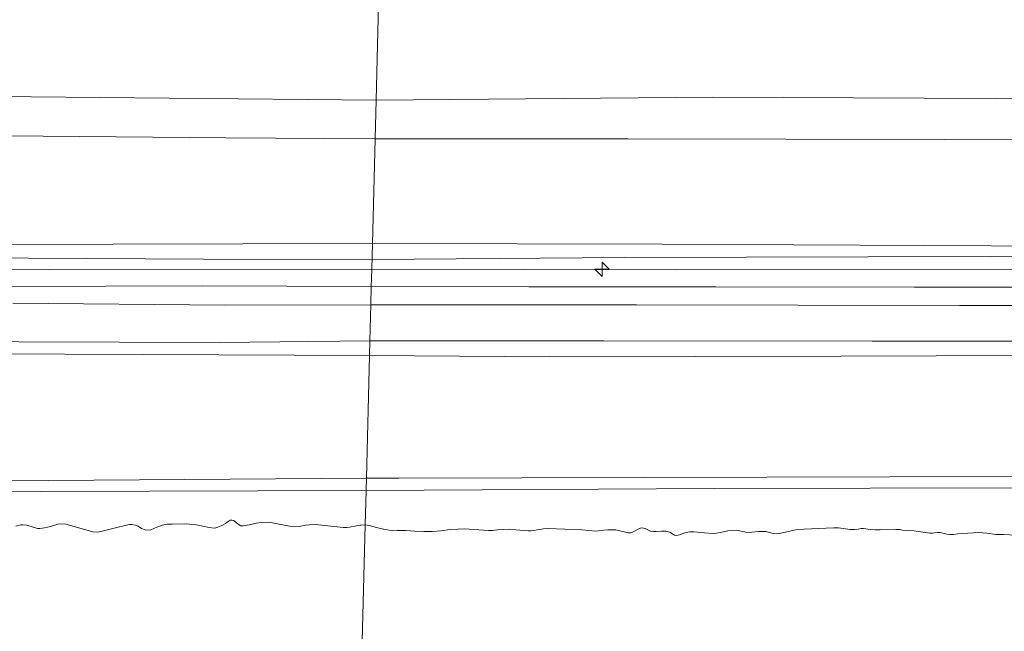
# Model space of a CAD drawing. Units: metres. Extents: x 179991 to 190009, y 512498 to 518750.
# Drawn here: x 181925 to 182011, y 513974 to 514028 of the extents above; entities that cross this region are included whole.
import ezdxf

# ---------------------------------------------------------------- set-up
doc = ezdxf.new("R2010")
doc.units = ezdxf.units.M
doc.layers.get('0').update_dxf_attribs({"lineweight": 25})
for name, color, linetype, lineweight in [('B-ME-AL-OVERIG-S-B1', 7, 'Continuous', 18), ('B-ME-GW-KRUINLIJN-L-B1', 93, 'Continuous', 18), ('B-ME-GW-TEENLIJN-L-B1', 93, 'Continuous', 18), ('B-ME-IE-GRASLAND-GV-B6', 93, 'Continuous', 18), ('B-ME-IE-GRONDWERKLIJN-GROND_INGERICHT-GV-B6', 253, 'Continuous', 18), ('B-ME-IE-HULPGEOMETRIE-L-B1', 53, 'Continuous', 18), ('B-ME-OB-BEKLEDING-GV-B6', 253, 'Continuous', 18), ('B-ME-OB-WATERLIJN-L-B1', 133, 'OB-WATERLIJN', 18), ('B-ME-OG-WATER-GV-B6', 153, 'Continuous', 18), ('B-ME-VH-VERH_SOORT-BITUMEN-GV-B6', 8, 'IE-TERREINAFSCHEIDING-NATUURLIJK-HOUTWAL', 18)]:
    doc.layers.add(name, color=color, linetype=linetype, lineweight=lineweight)
doc.linetypes.add('IE-TERREINAFSCHEIDING-NATUURLIJK-HOUTWAL', pattern='A,7,-1.5,[67,NLCS.SHX,S=0.75,R=45,X=0,Y=0],-1.5,7,-1.5,[70,NLCS.SHX,S=0.75,R=0,X=0,Y=0],-1.5', length=20)
doc.linetypes.add('OB-WATERLIJN', pattern='A,10,[32,NLCS.SHX,S=2,R=0,X=0,Y=0],-12', length=22)

# ---------------------------------------------------------------- blocks, each defined once
blk = doc.blocks.new('hecto')
for p, q in [((0, 0.625), (-0.625, 0)), ((0, -0.625), (0, 0.625)), ((-0.625, 0), (0.625, 0)), ((0.625, 0), (0, -0.625))]:
    blk.add_line(p, q)

msp = doc.modelspace()

# ---------------------------------------------------------------- linework, layer by layer
at = {"layer": 'B-ME-GW-KRUINLIJN-L-B1'}
for points in [[(181956.537, 514020.5495, 0.1709), (181985.9446, 514020.8038, 0.0917), (182016.677, 514020.6539, -0.0057), (182052.1676, 514020.6985, 0.0009), (182077.4275, 514020.587, 0.0587), (182102.4054, 514020.807, 0.3005), (182128.6231, 514020.9334, 0.0983), (182154.5712, 514020.8861, 0.0933), (182187.4332, 514021.165, 0.4472), (182213.8531, 514021.2356, 0.5381), (182238.1966, 514021.504, 0.459), (182267.5916, 514021.4655, 0.4903), (182300.2983, 514021.8319, 0.5456), (182331.9643, 514022.979, 0.4529)], [(181578.8209, 514020.3266, 0.1658), (181594.9523, 514019.8981, 0.2565), (181616.6384, 514019.7756, 0.2944), (181638.7417, 514019.6603, 0.3505), (181662.2942, 514019.9096, 0.2746), (181684.4965, 514019.8873, 0.2598), (181712.1789, 514019.6159, 0.2499), (181735.2172, 514019.7303, 0.2796), (181758.3605, 514020.1293, 0.2763), (181772.0048, 514020.1156, 0.2911), (181795.687, 514020.4027, 0.2383), (181824.6202, 514020.7724, 0.1773), (181852.1929, 514020.9177, 0.1591), (181879.8717, 514021.0427, 0.1575), (181905.095, 514020.9784, 0.2449), (181926.4305, 514020.8365, 0.1344), (181956.537, 514020.5495, 0.1709)], [(181956.2144, 514008.0145, 3.5625), (181981.5159, 514007.9574, 3.5031), (182016.0124, 514007.787, 3.5048), (182048.5394, 514007.6626, 3.5361), (182079.1565, 514008.0019, 3.5312), (182118.0511, 514007.9494, 3.5526), (182156.9819, 514007.9653, 3.6038), (182192.4749, 514007.9585, 3.5774), (182228.3176, 514008.1164, 3.5609), (182243.4058, 514008.1741, 3.5823), (182282.3579, 514008.3693, 3.6483), (182307.2695, 514008.3853, 3.9041), (182307.9176, 514008.4387, 3.9041), (182331.9071, 514010.6726, 3.8657)], [(182331.9, 514009.202, 4.042), (182316.83, 514007.787, 4.096), (182308.07, 514006.692, 4.025), (182282.944, 514006.446, 4.019), (182252.685, 514006.606, 3.999), (182218.758, 514007.021, 4.044), (182187.718, 514006.869, 3.723), (182158.53, 514006.85, 3.761), (182130.511, 514006.52, 3.756), (182095.315, 514006.98, 3.777), (182064.811, 514006.92, 3.825), (182036.242, 514006.753, 3.825), (182010.147, 514006.879, 3.863), (181978.18, 514006.8, 3.818), (181956.1783, 514006.605, 3.843)], [(181956.1567, 514005.7594, 3.8094), (181982.6437, 514005.7168, 3.6955), (182016.3133, 514005.7347, 3.6972), (182049.6926, 514005.85, 3.6741), (182077.3622, 514005.7236, 3.712), (182107.1772, 514005.6199, 3.6807), (182138.0858, 514005.5519, 3.6856), (182172.7245, 514005.6704, 3.6826), (182205.4311, 514005.7086, 3.6543), (182228.2745, 514005.8118, 3.7912), (182258.9956, 514005.6119, 3.8077), (182291.3542, 514005.6243, 3.8044), (182308.637, 514005.6103, 3.8572), (182309.4764, 514005.6512, 3.8671), (182311.2194, 514005.7704, 3.8688), (182331.8964, 514008.3334, 3.8942)], [(181578.7728, 514006.9606, 3.7374), (181595.1315, 514006.7454, 3.7132), (181616.1271, 514006.5982, 3.6621), (181644.8268, 514006.4894, 3.6357), (181671.5449, 514006.6666, 3.6126), (181686.3066, 514006.8575, 3.6555), (181704.4339, 514006.54, 3.6588), (181730.4423, 514006.6142, 3.6769), (181759.079, 514006.5398, 3.7033), (181775.8686, 514006.6248, 3.7149), (181798.1449, 514006.8555, 3.7116), (181819.6792, 514007.0831, 3.7033), (181844.6486, 514007.8693, 3.705), (181852.6016, 514007.9527, 3.7099), (181873.7749, 514007.9306, 3.7248), (181896.6178, 514008.0169, 3.601), (181922.2294, 514007.9275, 3.5367), (181956.2144, 514008.0145, 3.5625)], [(181956.1783, 514006.605, 3.843), (181941.459, 514006.648, 3.826), (181910.874, 514006.832, 3.915), (181888.719, 514006.693, 3.895), (181865.813, 514006.682, 3.939), (181849.1431, 514006.4558, 3.8206), (181819.795, 514005.885, 3.932), (181792.65, 514005.583, 3.943), (181767.108, 514005.18, 4.001), (181743.349, 514005.245, 4.029), (181716.539, 514005.358, 4), (181685.489, 514005.334, 3.921), (181658.55, 514005.368, 3.901), (181633.369, 514005.302, 3.972), (181606.12, 514005.336, 3.897), (181578.767, 514005.447, 3.805)], [(181578.763, 514004.3438, 3.7896), (181611.4038, 514004.2942, 3.672), (181643.766, 514004.2277, 3.6159), (181676.535, 514004.2344, 3.6918), (181703.9723, 514004.3357, 3.6753), (181733.2917, 514004.069, 3.6885), (181765.6096, 514004.088, 3.6885), (181786.7764, 514004.6164, 3.7066), (181816.3715, 514004.917, 3.7066), (181855.6704, 514005.5022, 3.7281), (181885.9504, 514005.6933, 3.7033), (181912.163, 514005.7858, 3.7297), (181928.0566, 514005.7363, 3.8337), (181956.1567, 514005.7594, 3.8094)], [(181636.5003, 513995.5912, 2.1771), (181650.4153, 513995.5687, 2.1936), (181665.1966, 513995.5214, 2.1457), (181682.2489, 513995.7014, 2.1573), (181696.1153, 513995.948, 2.1886), (181709.0992, 513996.0334, 2.253), (181725.5585, 513996.2162, 2.3767), (181739.5732, 513996.3465, 2.4906), (181753.1006, 513996.7143, 2.5335), (181768.201, 513996.8818, 2.517), (181776.2543, 513996.9235, 2.6077), (181787.3694, 513996.9523, 2.6061), (181801.4204, 513997.0627, 2.5978), (181817.2225, 513997.3306, 2.6077), (181832.4833, 513997.6013, 2.6121), (181846.4659, 513997.9592, 2.7647), (181857.647, 513998.0791, 2.6374), (181872.6778, 513998.2604, 2.7558), (181889.7672, 513998.376, 2.7117), (181906.4569, 513998.5076, 2.7166), (181922.44, 513998.3703, 2.7216), (181936.2254, 513998.318, 2.6473), (181955.963, 513998.2304, 2.7062)], [(181955.963, 513998.2304, 2.7062), (181971.6724, 513998.1066, 2.7145), (181997.1099, 513998.1611, 2.6881), (182022.079, 513998.2568, 2.6683), (182046.5917, 513998.1214, 2.5957), (182068.4658, 513998.1347, 2.6419), (182085.5466, 513998.3063, 2.6287), (182110.7989, 513998.3594, 2.6155), (182136.5748, 513998.2189, 2.5495), (182167.6334, 513998.1191, 2.6567), (182180.6618, 513998.3218, 2.6369), (182203.0322, 513998.3021, 2.5891), (182222.9838, 513998.3225, 2.6122), (182236.5166, 513998.3336, 2.6699), (182255.6802, 513998.4318, 2.8052), (182279.8191, 513998.4752, 2.8448), (182300.4845, 513998.3651, 2.8432), (182331.851, 513998.6133, 2.8593)]]:
    msp.add_polyline3d(points, dxfattribs=at)
at = {"layer": 'B-ME-GW-TEENLIJN-L-B1'}
for points in [[(181956.4499, 514017.1682, 0.69), (181978.5013, 514017.1541, 0.6388), (182006.1395, 514017.1067, 0.6438), (182031.335, 514017.0583, 0.6471), (182062.9074, 514017.0242, 0.6471), (182082.4852, 514017.0748, 0.624), (182108.9329, 514017.1204, 0.657), (182144.8217, 514017.1612, 0.6504), (182176.0439, 514017.3134, 0.6322), (182213.5299, 514017.7839, 0.7447), (182234.1583, 514017.8854, 0.7853), (182262.8738, 514017.8714, 0.8751), (182290.5929, 514018.0614, 0.8451), (182302.0776, 514018.2949, 0.8236), (182331.9465, 514019.2952, 0.8806)], [(181578.8058, 514016.0172, 0.7604), (181601.1703, 514015.7695, 0.8769), (181630.468, 514015.9051, 0.867), (181657.4839, 514015.9771, 0.8835), (181683.6805, 514015.9406, 0.6723), (181706.3389, 514016.0411, 0.6871), (181729.153, 514016.1388, 0.6921), (181752.4336, 514016.2404, 0.6624), (181772.8652, 514016.2438, 0.5436), (181799.6365, 514016.7849, 0.6706), (181827.8456, 514017.2018, 0.6739), (181852.8269, 514017.499, 0.7432), (181881.0587, 514017.5082, 0.7201), (181911.5014, 514017.5445, 0.7399), (181943.4126, 514017.2378, 0.6739), (181956.4499, 514017.1682, 0.69)], [(181956.0769, 514002.646, 2.9386), (181979.2693, 514002.6587, 2.9254), (182007.4657, 514002.6026, 2.9436), (182033.9367, 514002.6, 2.9551), (182059.2452, 514002.6852, 2.9254), (182078.5988, 514002.6327, 2.9436), (182104.1737, 514002.6122, 2.9353), (182129.2567, 514002.6652, 2.9386), (182147.6541, 514002.5933, 2.937), (182165.3516, 514002.5741, 2.9403), (182184.6182, 514002.6379, 2.9386), (182208.6904, 514002.5976, 2.9106), (182233.4549, 514002.5577, 2.9073), (182255.7048, 514002.6213, 2.9188), (182275.4022, 514002.5266, 2.9271), (182298.4106, 514002.5774, 2.9386), (182312.2774, 514002.6097, 3.0112), (182312.972, 514002.6627, 3.0096), (182322.6358, 514004.0695, 3.0574), (182331.8822, 514005.396, 3.0948)], [(181924.8315, 514002.8019, 2.9146), (181943.3561, 514002.6172, 2.9245), (181956.0769, 514002.646, 2.9386)], [(181955.6872, 513987.4943, 0.0078), (181958.5252, 513987.5152, 0.002), (182022.7878, 513987.6718, 0.021), (182076.5211, 513987.4098, 0.2562), (182101.7821, 513987.3506, 0.1265), (182142.4449, 513987.3822, -0.0297), (182181.4602, 513987.5294, -0.173), (182227.4969, 513987.7717, -0.0999), (182240.1779, 513987.9345, -0.0016), (182253.8253, 513988.1097, -0.0119), (182314.2143, 513988.4721, 0.177), (182331.8042, 513988.5188, 0.0272)], [(181578.7011, 513987.1046, -0.055), (181620.3829, 513986.9164, -0.055), (181651.7076, 513986.9784, -0.055), (181691.0286, 513986.9417, -0.055), (181740.7573, 513986.6803, 0.04), (181785.0538, 513986.3408, 0.021), (181821.2522, 513986.836, -0.017), (181875.5247, 513987.0332, 0.116), (181912.0279, 513987.1732, 0.097), (181955.6872, 513987.4943, 0.0078)]]:
    msp.add_polyline3d(points, dxfattribs=at)
at = {"layer": 'B-ME-IE-GRASLAND-GV-B6'}
for points in [[(182076.5211, 513987.4098, 0.2562), (182046.6463, 513987.0038, 0.0708), (182013.2658, 513986.6647, 0.2329), (181986.0721, 513986.5958, 0.0484), (181955.6594, 513986.4136, -0.0613), (181955.6872, 513987.4943, 0.0078), (181958.5252, 513987.5152, 0.002), (182022.7878, 513987.6718, 0.021), (182076.5211, 513987.4098, 0.2562)], [(181578.7011, 513987.1046, -0.055), (181620.3829, 513986.9164, -0.055), (181651.7076, 513986.9784, -0.055), (181691.0286, 513986.9417, -0.055), (181740.7573, 513986.6803, 0.04), (181785.0538, 513986.3408, 0.021), (181821.2522, 513986.836, -0.017), (181875.5247, 513987.0332, 0.116), (181912.0279, 513987.1732, 0.097), (181955.6872, 513987.4943, 0.0078), (181955.6594, 513986.4136, -0.0613), (181927.2991, 513986.349, -0.0203), (181897.5007, 513986.0696, 0.0044), (181861.6055, 513985.989, -0.019), (181820.1638, 513985.82, 0.029), (181781.518, 513985.1531, 0.005), (181745.1126, 513985.2968, -0.043), (181722.4215, 513985.3228, 0.029), (181672.956, 513985.9087, 0.197), (181627.3575, 513985.6858, 0.125), (181601.0118, 513985.4302, 0.149), (181578.6936, 513984.951, -0.18), (181578.7011, 513987.1046, -0.055)]]:
    msp.add_polyline3d(points, dxfattribs=at)
at = {"layer": 'B-ME-IE-GRONDWERKLIJN-GROND_INGERICHT-GV-B6'}
for points in [[(181956.7848, 514030.1924, -2.6205), (181956.537, 514020.5495, 0.1709), (181926.4305, 514020.8365, 0.1344), (181905.095, 514020.9784, 0.2449), (181879.8717, 514021.0427, 0.1575), (181852.1929, 514020.9177, 0.1591), (181824.6202, 514020.7724, 0.1773), (181795.687, 514020.4027, 0.2383), (181772.0048, 514020.1156, 0.2911), (181758.3605, 514020.1293, 0.2763), (181735.2172, 514019.7303, 0.2796), (181712.1789, 514019.6159, 0.2499), (181684.4965, 514019.8873, 0.2598), (181662.2942, 514019.9096, 0.2746), (181638.7417, 514019.6603, 0.3505)], [(182238.1966, 514021.504, 0.459), (182213.8531, 514021.2356, 0.5381), (182187.4332, 514021.165, 0.4472), (182154.5712, 514020.8861, 0.0933), (182128.6231, 514020.9334, 0.0983), (182102.4054, 514020.807, 0.3005), (182077.4275, 514020.587, 0.0587), (182052.1676, 514020.6985, 0.0009), (182016.677, 514020.6539, -0.0057), (181985.9446, 514020.8038, 0.0917), (181956.537, 514020.5495, 0.1709), (181956.7848, 514030.1924, -2.6205)], [(181638.7417, 514019.6603, 0.3505), (181662.2942, 514019.9096, 0.2746), (181684.4965, 514019.8873, 0.2598), (181712.1789, 514019.6159, 0.2499), (181735.2172, 514019.7303, 0.2796), (181758.3605, 514020.1293, 0.2763), (181772.0048, 514020.1156, 0.2911), (181795.687, 514020.4027, 0.2383), (181824.6202, 514020.7724, 0.1773), (181852.1929, 514020.9177, 0.1591), (181879.8717, 514021.0427, 0.1575), (181905.095, 514020.9784, 0.2449), (181926.4305, 514020.8365, 0.1344), (181956.537, 514020.5495, 0.1709), (181956.4499, 514017.1682, 0.69)], [(182234.1583, 514017.8854, 0.7853), (182213.5299, 514017.7839, 0.7447), (182176.0439, 514017.3134, 0.6322), (182144.8217, 514017.1612, 0.6504), (182108.9329, 514017.1204, 0.657), (182082.4852, 514017.0748, 0.624), (182062.9074, 514017.0242, 0.6471), (182031.335, 514017.0583, 0.6471), (182006.1395, 514017.1067, 0.6438), (181978.5013, 514017.1541, 0.6388), (181956.4499, 514017.1682, 0.69), (181956.537, 514020.5495, 0.1709), (181985.9446, 514020.8038, 0.0917), (182016.677, 514020.6539, -0.0057), (182052.1676, 514020.6985, 0.0009), (182077.4275, 514020.587, 0.0587), (182102.4054, 514020.807, 0.3005), (182128.6231, 514020.9334, 0.0983), (182154.5712, 514020.8861, 0.0933), (182187.4332, 514021.165, 0.4472), (182213.8531, 514021.2356, 0.5381), (182238.1966, 514021.504, 0.459)], [(181956.2144, 514008.0145, 3.5625), (181956.4499, 514017.1682, 0.69), (181978.5013, 514017.1541, 0.6388), (182006.1395, 514017.1067, 0.6438), (182031.335, 514017.0583, 0.6471), (182062.9074, 514017.0242, 0.6471), (182082.4852, 514017.0748, 0.624), (182108.9329, 514017.1204, 0.657), (182144.8217, 514017.1612, 0.6504), (182176.0439, 514017.3134, 0.6322), (182213.5299, 514017.7839, 0.7447), (182234.1583, 514017.8854, 0.7853)], [(181956.4499, 514017.1682, 0.69), (181943.4126, 514017.2378, 0.6739), (181911.5014, 514017.5445, 0.7399), (181881.0587, 514017.5082, 0.7201), (181852.8269, 514017.499, 0.7432), (181827.8456, 514017.2018, 0.6739), (181799.6365, 514016.7849, 0.6706), (181772.8652, 514016.2438, 0.5436), (181752.4336, 514016.2404, 0.6624), (181729.153, 514016.1388, 0.6921), (181706.3389, 514016.0411, 0.6871), (181683.6805, 514015.9406, 0.6723), (181657.4839, 514015.9771, 0.8835), (181630.468, 514015.9051, 0.867)], [(181630.468, 514015.9051, 0.867), (181657.4839, 514015.9771, 0.8835), (181683.6805, 514015.9406, 0.6723), (181706.3389, 514016.0411, 0.6871), (181729.153, 514016.1388, 0.6921), (181752.4336, 514016.2404, 0.6624), (181772.8652, 514016.2438, 0.5436), (181799.6365, 514016.7849, 0.6706), (181827.8456, 514017.2018, 0.6739), (181852.8269, 514017.499, 0.7432), (181881.0587, 514017.5082, 0.7201), (181911.5014, 514017.5445, 0.7399), (181943.4126, 514017.2378, 0.6739), (181956.4499, 514017.1682, 0.69), (181956.2144, 514008.0145, 3.5625)], [(181616.1271, 514006.5982, 3.6621), (181644.8268, 514006.4894, 3.6357), (181671.5449, 514006.6666, 3.6126), (181686.3066, 514006.8575, 3.6555), (181704.4339, 514006.54, 3.6588), (181730.4423, 514006.6142, 3.6769), (181759.079, 514006.5398, 3.7033), (181775.8686, 514006.6248, 3.7149), (181798.1449, 514006.8555, 3.7116), (181819.6792, 514007.0831, 3.7033), (181844.6486, 514007.8693, 3.705), (181852.6016, 514007.9527, 3.7099), (181873.7749, 514007.9306, 3.7248), (181896.6178, 514008.0169, 3.601), (181922.2294, 514007.9275, 3.5367), (181956.2144, 514008.0145, 3.5625)], [(181956.2144, 514008.0145, 3.5625), (181922.2294, 514007.9275, 3.5367), (181896.6178, 514008.0169, 3.601), (181873.7749, 514007.9306, 3.7248), (181852.6016, 514007.9527, 3.7099), (181844.6486, 514007.8693, 3.705), (181819.6792, 514007.0831, 3.7033), (181798.1449, 514006.8555, 3.7116), (181775.8686, 514006.6248, 3.7149), (181759.079, 514006.5398, 3.7033), (181730.4423, 514006.6142, 3.6769), (181704.4339, 514006.54, 3.6588), (181686.3066, 514006.8575, 3.6555), (181671.5449, 514006.6666, 3.6126), (181644.8268, 514006.4894, 3.6357), (181616.1271, 514006.5982, 3.6621)], [(181956.2144, 514008.0145, 3.5625), (181956.1567, 514005.7594, 3.8094), (181928.0566, 514005.7363, 3.8337), (181912.163, 514005.7858, 3.7297), (181885.9504, 514005.6933, 3.7033), (181855.6704, 514005.5022, 3.7281), (181816.3715, 514004.917, 3.7066), (181786.7764, 514004.6164, 3.7066), (181765.6096, 514004.088, 3.6885), (181733.2917, 514004.069, 3.6885), (181703.9723, 514004.3357, 3.6753), (181676.535, 514004.2344, 3.6918), (181643.766, 514004.2277, 3.6159)], [(182228.2745, 514005.8118, 3.7912), (182205.4311, 514005.7086, 3.6543), (182172.7245, 514005.6704, 3.6826), (182138.0858, 514005.5519, 3.6856), (182107.1772, 514005.6199, 3.6807), (182077.3622, 514005.7236, 3.712), (182049.6926, 514005.85, 3.6741), (182016.3133, 514005.7347, 3.6972), (181982.6437, 514005.7168, 3.6955), (181956.1567, 514005.7594, 3.8094), (181956.2144, 514008.0145, 3.5625)], [(182228.3176, 514008.1164, 3.5609), (182192.4749, 514007.9585, 3.5774), (182156.9819, 514007.9653, 3.6038), (182118.0511, 514007.9494, 3.5526), (182079.1565, 514008.0019, 3.5312), (182048.5394, 514007.6626, 3.5361), (182016.0124, 514007.787, 3.5048), (181981.5159, 514007.9574, 3.5031), (181956.2144, 514008.0145, 3.5625)], [(181956.2144, 514008.0145, 3.5625), (181981.5159, 514007.9574, 3.5031), (182016.0124, 514007.787, 3.5048), (182048.5394, 514007.6626, 3.5361), (182079.1565, 514008.0019, 3.5312), (182118.0511, 514007.9494, 3.5526), (182156.9819, 514007.9653, 3.6038), (182192.4749, 514007.9585, 3.5774), (182228.3176, 514008.1164, 3.5609)], [(181912.163, 514005.7858, 3.7297), (181928.0566, 514005.7363, 3.8337), (181956.1567, 514005.7594, 3.8094), (181956.1178, 514004.267, 3.3607), (181941.3913, 514004.3229, 3.3238), (181924.5265, 514004.2466, 3.309)], [(182104.027, 514004.1214, 3.3519), (182078.3399, 514004.1714, 3.3024), (182067.9341, 514004.1857, 3.3139), (182042.6023, 514004.1577, 3.3024), (182023.4222, 514004.1828, 3.3337), (182003.5574, 514004.1933, 3.3321), (181986.202, 514004.2365, 3.3453), (181969.8575, 514004.239, 3.3486), (181956.1178, 514004.267, 3.3607), (181956.1567, 514005.7594, 3.8094), (181982.6437, 514005.7168, 3.6955), (182016.3133, 514005.7347, 3.6972), (182049.6926, 514005.85, 3.6741), (182077.3622, 514005.7236, 3.712), (182107.1772, 514005.6199, 3.6807)]]:
    msp.add_polyline3d(points, dxfattribs=at)
at = {"layer": 'B-ME-IE-HULPGEOMETRIE-L-B1'}
msp.add_polyline3d([(181956.7848, 514030.1924, -2.6205), (181956.537, 514020.5495, 0.1709), (181956.4499, 514017.1682, 0.69), (181956.2144, 514008.0145, 3.5625), (181956.1567, 514005.7594, 3.8094), (181956.1178, 514004.267, 3.3607), (181956.0769, 514002.646, 2.9386), (181955.9955, 513999.4965, 2.7907), (181955.963, 513998.2304, 2.7062), (181955.6872, 513987.4943, 0.0078), (181955.6594, 513986.4136, -0.0613), (181955.5823, 513983.4166, -0.18), (181952.4455, 513861.4161, -0.18)], dxfattribs=at)
at = {"layer": 'B-ME-OB-BEKLEDING-GV-B6'}
for points in [[(181637.319, 514002.2335, 3.1638), (181656.0437, 514002.2789, 3.1572), (181673.3397, 514002.3864, 3.1374), (181679.5808, 514002.2565, 3.1324), (181698.363, 514002.1584, 3.1555), (181703.2126, 514002.1961, 3.2001), (181713.5059, 514002.1598, 3.1027), (181723.8023, 514002.0693, 3.1044), (181728.1982, 514002.0644, 3.1648), (181765.035, 514002.4633, 3.2308), (181776.7354, 514002.7477, 3.3321), (181788.415, 514003.0047, 3.2776), (181803.7901, 514003.2052, 3.2529), (181822.2009, 514003.4239, 3.2364), (181831.8656, 514003.5883, 3.2595), (181849.8887, 514003.8183, 3.3123), (181867.2275, 514004.0888, 3.3222), (181876.1142, 514004.2099, 3.2974), (181896.2834, 514004.1789, 3.3271), (181913.3818, 514004.1737, 3.337), (181924.5265, 514004.2466, 3.309), (181941.3913, 514004.3229, 3.3238), (181956.1178, 514004.267, 3.3607), (181956.0769, 514002.646, 2.9386)], [(181956.0769, 514002.646, 2.9386), (181956.1178, 514004.267, 3.3607), (181969.8575, 514004.239, 3.3486), (181986.202, 514004.2365, 3.3453), (182003.5574, 514004.1933, 3.3321), (182023.4222, 514004.1828, 3.3337), (182042.6023, 514004.1577, 3.3024), (182067.9341, 514004.1857, 3.3139), (182078.3399, 514004.1714, 3.3024), (182104.027, 514004.1214, 3.3519), (182124.247, 514004.1925, 3.276), (182147.4254, 514004.1259, 3.2859), (182169.9777, 514004.181, 3.2842), (182191.3198, 514004.1256, 3.2661), (182213.7103, 514004.1645, 3.243), (182232.309, 514004.136, 3.4195)], [(181956.0769, 514002.646, 2.9386), (181943.3561, 514002.6172, 2.9245), (181924.8315, 514002.8019, 2.9146)], [(182233.4549, 514002.5577, 2.9073), (182208.6904, 514002.5976, 2.9106), (182184.6182, 514002.6379, 2.9386), (182165.3516, 514002.5741, 2.9403), (182147.6541, 514002.5933, 2.937), (182129.2567, 514002.6652, 2.9386), (182104.1737, 514002.6122, 2.9353), (182078.5988, 514002.6327, 2.9436), (182059.2452, 514002.6852, 2.9254), (182033.9367, 514002.6, 2.9551), (182007.4657, 514002.6026, 2.9436), (181979.2693, 514002.6587, 2.9254), (181956.0769, 514002.646, 2.9386)], [(181925.3342, 513999.4103, 2.7678), (181942.9054, 513999.3612, 2.7744), (181955.9955, 513999.4965, 2.7907), (181955.963, 513998.2304, 2.7062), (181936.2254, 513998.318, 2.6473), (181922.44, 513998.3703, 2.7216)], [(182236.5166, 513998.3336, 2.6699), (182222.9838, 513998.3225, 2.6122), (182203.0322, 513998.3021, 2.5891), (182180.6618, 513998.3218, 2.6369), (182167.6334, 513998.1191, 2.6567), (182136.5748, 513998.2189, 2.5495), (182110.7989, 513998.3594, 2.6155), (182085.5466, 513998.3063, 2.6287), (182068.4658, 513998.1347, 2.6419), (182046.5917, 513998.1214, 2.5957), (182022.079, 513998.2568, 2.6683), (181997.1099, 513998.1611, 2.6881), (181971.6724, 513998.1066, 2.7145), (181955.963, 513998.2304, 2.7062), (181955.9955, 513999.4965, 2.7907)], [(181955.9955, 513999.4965, 2.7907), (181976.4147, 513999.5168, 2.8188), (181999.8573, 513999.471, 2.827), (182022.5052, 513999.4797, 2.7808), (182046.0006, 513999.357, 2.728), (182066.492, 513999.3111, 2.7247), (182080.9708, 513999.4152, 2.7132), (182095.1491, 513999.4686, 2.7231), (182121.1384, 513999.5197, 2.7396), (182144.5986, 513999.3773, 2.7132), (182166.1655, 513999.4434, 2.761), (182183.6498, 513999.3132, 2.7429), (182211.2542, 513999.3304, 2.7544), (182233.9833, 513999.4252, 2.7594)], [(181922.44, 513998.3703, 2.7216), (181936.2254, 513998.318, 2.6473), (181955.963, 513998.2304, 2.7062), (181955.6872, 513987.4943, 0.0078), (181912.0279, 513987.1732, 0.097)], [(182076.5211, 513987.4098, 0.2562), (182022.7878, 513987.6718, 0.021), (181958.5252, 513987.5152, 0.002), (181955.6872, 513987.4943, 0.0078), (181955.963, 513998.2304, 2.7062), (181971.6724, 513998.1066, 2.7145), (181997.1099, 513998.1611, 2.6881), (182022.079, 513998.2568, 2.6683), (182046.5917, 513998.1214, 2.5957), (182068.4658, 513998.1347, 2.6419), (182085.5466, 513998.3063, 2.6287), (182110.7989, 513998.3594, 2.6155), (182136.5748, 513998.2189, 2.5495), (182167.6334, 513998.1191, 2.6567), (182180.6618, 513998.3218, 2.6369), (182203.0322, 513998.3021, 2.5891), (182222.9838, 513998.3225, 2.6122), (182236.5166, 513998.3336, 2.6699)], [(182013.2591, 513982.4759, -0.18), (182011.3461, 513982.5904, -0.18), (182011.1023, 513982.5798, -0.18), (182010.6531, 513982.5866, -0.18), (182009.8626, 513982.6973, -0.18), (182009.0882, 513982.7427, -0.18), (182008.6991, 513982.7323, -0.18), (182008.1923, 513982.697, -0.18), (182007.3371, 513982.6266, -0.18), (182006.9426, 513982.5896, -0.18), (182006.6326, 513982.5827, -0.18), (182006.3547, 513982.5969, -0.18), (182006.0206, 513982.688, -0.18), (182005.8258, 513982.7653, -0.18), (182005.7069, 513982.7667, -0.18), (182005.529, 513982.7589, -0.18), (182005.2929, 513982.7222, -0.18), (182005.1093, 513982.6944, -0.18), (182004.8709, 513982.7104, -0.18), (182003.4831, 513982.8941, -0.18), (182002.4895, 513982.9695, -0.18), (182002.2634, 513983.0058, -0.18), (182001.9127, 513983.0235, -0.18), (182000.5349, 513982.9766, -0.18), (182000.1058, 513982.9776, -0.18), (181999.7081, 513983.0131, -0.18), (181999.0895, 513983.1181, -0.18), (181998.8726, 513983.0954, -0.18), (181998.618, 513983.0315, -0.18), (181998.3088, 513983.0048, -0.18), (181997.9381, 513983.0282, -0.18), (181996.9024, 513983.1612, -0.18), (181996.6709, 513983.1709, -0.18), (181996.4927, 513983.1698, -0.18), (181995.8412, 513983.1215, -0.18), (181993.9168, 513983.0441, -0.18), (181993.2845, 513983.0098, -0.18), (181991.7546, 513982.6658, -0.18), (181991.5308, 513982.6494, -0.18), (181991.1996, 513982.6745, -0.18), (181990.9117, 513982.7676, -0.18), (181990.5515, 513982.8509, -0.18), (181990.3138, 513982.8537, -0.18), (181989.9187, 513982.8299, -0.18), (181989.3271, 513982.771, -0.18), (181988.9578, 513982.7615, -0.18), (181988.0054, 513982.951, -0.18), (181987.7092, 513982.9314, -0.18), (181987.2416, 513982.9044, -0.18), (181986.6145, 513982.7516, -0.18), (181986.2609, 513982.6833, -0.18), (181985.8722, 513982.6663, -0.18), (181985.2023, 513982.7361, -0.18), (181984.268, 513982.8142, -0.18), (181983.9122, 513982.7986, -0.18), (181983.493, 513982.7209, -0.18), (181983.039, 513982.536, -0.18), (181982.7831, 513982.4984, -0.18), (181982.5909, 513982.5164, -0.18), (181982.176, 513982.7954, -0.18), (181981.8293, 513982.8727, -0.18), (181981.4463, 513982.8758, -0.18), (181980.9922, 513982.8427, -0.18), (181980.7813, 513982.8335, -0.18), (181980.5025, 513982.8676, -0.18), (181980.03, 513983.1044, -0.18), (181979.8896, 513983.1445, -0.18), (181979.698, 513983.1493, -0.18), (181979.5212, 513983.1152, -0.18), (181978.85, 513982.7624, -0.18), (181978.7394, 513982.7246, -0.18), (181978.548, 513982.7228, -0.18), (181977.467, 513982.9859, -0.18), (181977.0307, 513982.9998, -0.18), (181976.7539, 513982.9878, -0.18), (181976.3926, 513982.9456, -0.18), (181975.9526, 513982.8933, -0.18), (181975.7285, 513982.8836, -0.18), (181974.4966, 513982.975, -0.18), (181971.5204, 513983.0959, -0.18), (181971.1451, 513983.0729, -0.18), (181970.634, 513982.9846, -0.18), (181970.3065, 513982.9241, -0.18), (181970.0435, 513982.8994, -0.18), (181969.812, 513982.9091, -0.18), (181968.7451, 513983.0011, -0.18), (181968.1692, 513983.0354, -0.18), (181967.6942, 513983.0278, -0.18), (181967.1017, 513982.9888, -0.18), (181966.688, 513982.9377, -0.18), (181966.339, 513982.9159, -0.18), (181964.2327, 513983.0747, -0.18), (181963.6854, 513983.0574, -0.18), (181962.9944, 513983.0075, -0.18), (181962.2266, 513982.9013, -0.18), (181961.4436, 513982.8407, -0.18), (181960.711, 513982.8351, -0.18), (181959.9177, 513982.8599, -0.18), (181959.0897, 513982.9228, -0.18), (181958.3835, 513982.9183, -0.18), (181957.6821, 513982.9537, -0.18), (181957.5228, 513982.9732, -0.18), (181957.2899, 513983.0158, -0.18), (181956.5556, 513983.2016, -0.18), (181955.9278, 513983.3657, -0.18), (181955.5823, 513983.4166, -0.18), (181955.6594, 513986.4136, -0.0613), (181986.0721, 513986.5958, 0.0484), (182013.2658, 513986.6647, 0.2329)], [(181627.3575, 513985.6858, 0.125), (181672.956, 513985.9087, 0.197), (181722.4215, 513985.3228, 0.029), (181745.1126, 513985.2968, -0.043), (181781.518, 513985.1531, 0.005), (181820.1638, 513985.82, 0.029), (181861.6055, 513985.989, -0.019), (181897.5007, 513986.0696, 0.0044), (181927.2991, 513986.349, -0.0203), (181955.6594, 513986.4136, -0.0613), (181955.5823, 513983.4166, -0.18)], [(181955.5823, 513983.4166, -0.18), (181955.2433, 513983.4018, -0.18), (181955.117, 513983.3963, -0.18), (181954.8219, 513983.3504, -0.18), (181954.217, 513983.2194, -0.18), (181953.9765, 513983.1814, -0.18), (181953.6521, 513983.1783, -0.18), (181951.2521, 513983.4586, -0.18), (181950.7249, 513983.4355, -0.18), (181950.3752, 513983.3818, -0.18), (181949.8129, 513983.2802, -0.18), (181949.4176, 513983.2629, -0.18), (181949.1089, 513983.2769, -0.18), (181947.2107, 513983.6562, -0.18), (181946.568, 513983.6336, -0.18), (181946.0647, 513983.5676, -0.18), (181945.466, 513983.4204, -0.18), (181944.9629, 513983.349, -0.18), (181944.7321, 513983.3444, -0.18), (181944.4842, 513983.4766, -0.18), (181944.1182, 513983.7962, -0.18), (181943.94, 513983.8435, -0.18), (181943.7973, 513983.8372, -0.18), (181943.6211, 513983.714, -0.18), (181943.3809, 513983.544, -0.18), (181943.0157, 513983.3409, -0.18), (181942.7127, 513983.2232, -0.18), (181942.528, 513983.1711, -0.18), (181942.4026, 513983.1436, -0.18), (181941.9495, 513983.1899, -0.18), (181940.8614, 513983.4119, -0.18), (181939.9656, 513983.5158, -0.18), (181938.7341, 513983.4951, -0.18), (181938.2786, 513983.4697, -0.18), (181937.8527, 513983.3961, -0.18), (181937.3924, 513983.2274, -0.18), (181936.8641, 513982.9788, -0.18), (181936.6392, 513982.9635, -0.18), (181936.3689, 513982.9792, -0.18), (181936.0659, 513983.1145, -0.18), (181935.7715, 513983.3052, -0.18), (181935.5139, 513983.4095, -0.18), (181935.1983, 513983.4562, -0.18), (181934.9836, 513983.4578, -0.18), (181933.5471, 513983.0925, -0.18), (181932.622, 513982.8595, -0.18), (181932.2233, 513982.7926, -0.18), (181931.799, 513982.8071, -0.18), (181929.4372, 513983.4742, -0.18), (181929.0067, 513983.5049, -0.18), (181928.7377, 513983.4932, -0.18), (181928.0928, 513983.2669, -0.18), (181927.5752, 513983.1508, -0.18), (181927.1701, 513983.1056, -0.18), (181926.9717, 513983.1134, -0.18), (181926.0295, 513983.3969, -0.18), (181925.6981, 513983.4264, -0.18), (181925.5172, 513983.413, -0.18), (181925.0757, 513983.3167, -0.18)]]:
    msp.add_polyline3d(points, dxfattribs=at)
at = {"layer": 'B-ME-OB-WATERLIJN-L-B1'}
for points in [[(181955.5823, 513983.4166, -0.18), (181955.2433, 513983.4018, -0.18), (181955.117, 513983.3963, -0.18), (181954.8219, 513983.3504, -0.18), (181954.217, 513983.2194, -0.18), (181953.9765, 513983.1814, -0.18), (181953.6521, 513983.1783, -0.18), (181951.2521, 513983.4586, -0.18), (181950.7249, 513983.4355, -0.18), (181950.3752, 513983.3818, -0.18), (181949.8129, 513983.2802, -0.18), (181949.4176, 513983.2629, -0.18), (181949.1089, 513983.2769, -0.18), (181947.2107, 513983.6562, -0.18), (181946.568, 513983.6336, -0.18), (181946.0647, 513983.5676, -0.18), (181945.466, 513983.4204, -0.18), (181944.9629, 513983.349, -0.18), (181944.7321, 513983.3444, -0.18), (181944.4842, 513983.4766, -0.18), (181944.1182, 513983.7962, -0.18), (181943.94, 513983.8435, -0.18), (181943.7973, 513983.8372, -0.18), (181943.6211, 513983.714, -0.18), (181943.3809, 513983.544, -0.18), (181943.0157, 513983.3409, -0.18), (181942.7127, 513983.2232, -0.18), (181942.528, 513983.1711, -0.18), (181942.4026, 513983.1436, -0.18), (181941.9495, 513983.1899, -0.18), (181940.8614, 513983.4119, -0.18), (181939.9656, 513983.5158, -0.18), (181938.7341, 513983.4951, -0.18), (181938.2786, 513983.4697, -0.18), (181937.8527, 513983.3961, -0.18), (181937.3924, 513983.2274, -0.18), (181936.8641, 513982.9788, -0.18), (181936.6392, 513982.9635, -0.18), (181936.3689, 513982.9792, -0.18), (181936.0659, 513983.1145, -0.18), (181935.7715, 513983.3052, -0.18), (181935.5139, 513983.4095, -0.18), (181935.1983, 513983.4562, -0.18), (181934.9836, 513983.4578, -0.18), (181933.5471, 513983.0925, -0.18), (181932.622, 513982.8595, -0.18), (181932.2233, 513982.7926, -0.18), (181931.799, 513982.8071, -0.18), (181929.4372, 513983.4742, -0.18), (181929.0067, 513983.5049, -0.18), (181928.7377, 513983.4932, -0.18), (181928.0928, 513983.2669, -0.18), (181927.5752, 513983.1508, -0.18), (181927.1701, 513983.1056, -0.18), (181926.9717, 513983.1134, -0.18), (181926.0295, 513983.3969, -0.18), (181925.6981, 513983.4264, -0.18), (181925.5172, 513983.413, -0.18), (181925.0757, 513983.3167, -0.18)], [(182013.2591, 513982.4759, -0.18), (182011.3461, 513982.5904, -0.18), (182011.1023, 513982.5798, -0.18), (182010.6531, 513982.5866, -0.18), (182009.8626, 513982.6973, -0.18), (182009.0882, 513982.7427, -0.18), (182008.6991, 513982.7323, -0.18), (182008.1923, 513982.697, -0.18), (182007.3371, 513982.6266, -0.18), (182006.9426, 513982.5896, -0.18), (182006.6326, 513982.5827, -0.18), (182006.3547, 513982.5969, -0.18), (182006.0206, 513982.688, -0.18), (182005.8258, 513982.7653, -0.18), (182005.7069, 513982.7667, -0.18), (182005.529, 513982.7589, -0.18), (182005.2929, 513982.7222, -0.18), (182005.1093, 513982.6944, -0.18), (182004.8709, 513982.7104, -0.18), (182003.4831, 513982.8941, -0.18), (182002.4895, 513982.9695, -0.18), (182002.2634, 513983.0058, -0.18), (182001.9127, 513983.0235, -0.18), (182000.5349, 513982.9766, -0.18), (182000.1058, 513982.9776, -0.18), (181999.7081, 513983.0131, -0.18), (181999.0895, 513983.1181, -0.18), (181998.8726, 513983.0954, -0.18), (181998.618, 513983.0315, -0.18), (181998.3088, 513983.0048, -0.18), (181997.9381, 513983.0282, -0.18), (181996.9024, 513983.1612, -0.18), (181996.6709, 513983.1709, -0.18), (181996.4927, 513983.1698, -0.18), (181995.8412, 513983.1215, -0.18), (181993.9168, 513983.0441, -0.18), (181993.2845, 513983.0098, -0.18), (181991.7546, 513982.6658, -0.18), (181991.5308, 513982.6494, -0.18), (181991.1996, 513982.6745, -0.18), (181990.9117, 513982.7676, -0.18), (181990.5515, 513982.8509, -0.18), (181990.3138, 513982.8537, -0.18), (181989.9187, 513982.8299, -0.18), (181989.3271, 513982.771, -0.18), (181988.9578, 513982.7615, -0.18), (181988.0054, 513982.951, -0.18), (181987.7092, 513982.9314, -0.18), (181987.2416, 513982.9044, -0.18), (181986.6145, 513982.7516, -0.18), (181986.2609, 513982.6833, -0.18), (181985.8722, 513982.6663, -0.18), (181985.2023, 513982.7361, -0.18), (181984.268, 513982.8142, -0.18), (181983.9122, 513982.7986, -0.18), (181983.493, 513982.7209, -0.18), (181983.039, 513982.536, -0.18), (181982.7831, 513982.4984, -0.18), (181982.5909, 513982.5164, -0.18), (181982.176, 513982.7954, -0.18), (181981.8293, 513982.8727, -0.18), (181981.4463, 513982.8758, -0.18), (181980.9922, 513982.8427, -0.18), (181980.7813, 513982.8335, -0.18), (181980.5025, 513982.8676, -0.18), (181980.03, 513983.1044, -0.18), (181979.8896, 513983.1445, -0.18), (181979.698, 513983.1493, -0.18), (181979.5212, 513983.1152, -0.18), (181978.85, 513982.7624, -0.18), (181978.7394, 513982.7246, -0.18), (181978.548, 513982.7228, -0.18), (181977.467, 513982.9859, -0.18), (181977.0307, 513982.9998, -0.18), (181976.7539, 513982.9878, -0.18), (181976.3926, 513982.9456, -0.18), (181975.9526, 513982.8933, -0.18), (181975.7285, 513982.8836, -0.18), (181974.4966, 513982.975, -0.18), (181971.5204, 513983.0959, -0.18), (181971.1451, 513983.0729, -0.18), (181970.634, 513982.9846, -0.18), (181970.3065, 513982.9241, -0.18), (181970.0435, 513982.8994, -0.18), (181969.812, 513982.9091, -0.18), (181968.7451, 513983.0011, -0.18), (181968.1692, 513983.0354, -0.18), (181967.6942, 513983.0278, -0.18), (181967.1017, 513982.9888, -0.18), (181966.688, 513982.9377, -0.18), (181966.339, 513982.9159, -0.18), (181964.2327, 513983.0747, -0.18), (181963.6854, 513983.0574, -0.18), (181962.9944, 513983.0075, -0.18), (181962.2266, 513982.9013, -0.18), (181961.4436, 513982.8407, -0.18), (181960.711, 513982.8351, -0.18), (181959.9177, 513982.8599, -0.18), (181959.0897, 513982.9228, -0.18), (181958.3835, 513982.9183, -0.18), (181957.6821, 513982.9537, -0.18), (181957.5228, 513982.9732, -0.18), (181957.2899, 513983.0158, -0.18), (181956.5556, 513983.2016, -0.18), (181955.9278, 513983.3657, -0.18), (181955.5823, 513983.4166, -0.18)]]:
    msp.add_polyline3d(points, dxfattribs=at)
at = {"layer": 'B-ME-OG-WATER-GV-B6'}
for points in [[(181925.0757, 513983.3167, -0.18), (181925.5172, 513983.413, -0.18), (181925.6981, 513983.4264, -0.18), (181926.0295, 513983.3969, -0.18), (181926.9717, 513983.1134, -0.18), (181927.1701, 513983.1056, -0.18), (181927.5752, 513983.1508, -0.18), (181928.0928, 513983.2669, -0.18), (181928.7377, 513983.4932, -0.18), (181929.0067, 513983.5049, -0.18), (181929.4372, 513983.4742, -0.18), (181931.799, 513982.8071, -0.18), (181932.2233, 513982.7926, -0.18), (181932.622, 513982.8595, -0.18), (181933.5471, 513983.0925, -0.18), (181934.9836, 513983.4578, -0.18), (181935.1983, 513983.4562, -0.18), (181935.5139, 513983.4095, -0.18), (181935.7715, 513983.3052, -0.18), (181936.0659, 513983.1145, -0.18), (181936.3689, 513982.9792, -0.18), (181936.6392, 513982.9635, -0.18), (181936.8641, 513982.9788, -0.18), (181937.3924, 513983.2274, -0.18), (181937.8527, 513983.3961, -0.18), (181938.2786, 513983.4697, -0.18), (181938.7341, 513983.4951, -0.18), (181939.9656, 513983.5158, -0.18), (181940.8614, 513983.4119, -0.18), (181941.9495, 513983.1899, -0.18), (181942.4026, 513983.1436, -0.18), (181942.528, 513983.1711, -0.18), (181942.7127, 513983.2232, -0.18), (181943.0157, 513983.3409, -0.18), (181943.3809, 513983.544, -0.18), (181943.6211, 513983.714, -0.18), (181943.7973, 513983.8372, -0.18), (181943.94, 513983.8435, -0.18), (181944.1182, 513983.7962, -0.18), (181944.4842, 513983.4766, -0.18), (181944.7321, 513983.3444, -0.18), (181944.9629, 513983.349, -0.18), (181945.466, 513983.4204, -0.18), (181946.0647, 513983.5676, -0.18), (181946.568, 513983.6336, -0.18), (181947.2107, 513983.6562, -0.18), (181949.1089, 513983.2769, -0.18), (181949.4176, 513983.2629, -0.18), (181949.8129, 513983.2802, -0.18), (181950.3752, 513983.3818, -0.18), (181950.7249, 513983.4355, -0.18), (181951.2521, 513983.4586, -0.18), (181953.6521, 513983.1783, -0.18), (181953.9765, 513983.1814, -0.18), (181954.217, 513983.2194, -0.18), (181954.8219, 513983.3504, -0.18), (181955.117, 513983.3963, -0.18), (181955.2433, 513983.4018, -0.18), (181955.5823, 513983.4166, -0.18)], [(181952.4455, 513861.4161, -0.18), (181955.5823, 513983.4166, -0.18)], [(181955.5823, 513983.4166, -0.18), (181952.4455, 513861.4161, -0.18)], [(181955.5823, 513983.4166, -0.18), (181955.9278, 513983.3657, -0.18), (181956.5556, 513983.2016, -0.18), (181957.2899, 513983.0158, -0.18), (181957.5228, 513982.9732, -0.18), (181957.6821, 513982.9537, -0.18), (181958.3835, 513982.9183, -0.18), (181959.0897, 513982.9228, -0.18), (181959.9177, 513982.8599, -0.18), (181960.711, 513982.8351, -0.18), (181961.4436, 513982.8407, -0.18), (181962.2266, 513982.9013, -0.18), (181962.9944, 513983.0075, -0.18), (181963.6854, 513983.0574, -0.18), (181964.2327, 513983.0747, -0.18), (181966.339, 513982.9159, -0.18), (181966.688, 513982.9377, -0.18), (181967.1017, 513982.9888, -0.18), (181967.6942, 513983.0278, -0.18), (181968.1692, 513983.0354, -0.18), (181968.7451, 513983.0011, -0.18), (181969.812, 513982.9091, -0.18), (181970.0435, 513982.8994, -0.18), (181970.3065, 513982.9241, -0.18), (181970.634, 513982.9846, -0.18), (181971.1451, 513983.0729, -0.18), (181971.5204, 513983.0959, -0.18), (181974.4966, 513982.975, -0.18), (181975.7285, 513982.8836, -0.18), (181975.9526, 513982.8933, -0.18), (181976.3926, 513982.9456, -0.18), (181976.7539, 513982.9878, -0.18), (181977.0307, 513982.9998, -0.18), (181977.467, 513982.9859, -0.18), (181978.548, 513982.7228, -0.18), (181978.7394, 513982.7246, -0.18), (181978.85, 513982.7624, -0.18), (181979.5212, 513983.1152, -0.18), (181979.698, 513983.1493, -0.18), (181979.8896, 513983.1445, -0.18), (181980.03, 513983.1044, -0.18), (181980.5025, 513982.8676, -0.18), (181980.7813, 513982.8335, -0.18), (181980.9922, 513982.8427, -0.18), (181981.4463, 513982.8758, -0.18), (181981.8293, 513982.8727, -0.18), (181982.176, 513982.7954, -0.18), (181982.5909, 513982.5164, -0.18), (181982.7831, 513982.4984, -0.18), (181983.039, 513982.536, -0.18), (181983.493, 513982.7209, -0.18), (181983.9122, 513982.7986, -0.18), (181984.268, 513982.8142, -0.18), (181985.2023, 513982.7361, -0.18), (181985.8722, 513982.6663, -0.18), (181986.2609, 513982.6833, -0.18), (181986.6145, 513982.7516, -0.18), (181987.2416, 513982.9044, -0.18), (181987.7092, 513982.9314, -0.18), (181988.0054, 513982.951, -0.18), (181988.9578, 513982.7615, -0.18), (181989.3271, 513982.771, -0.18), (181989.9187, 513982.8299, -0.18), (181990.3138, 513982.8537, -0.18), (181990.5515, 513982.8509, -0.18), (181990.9117, 513982.7676, -0.18), (181991.1996, 513982.6745, -0.18), (181991.5308, 513982.6494, -0.18), (181991.7546, 513982.6658, -0.18), (181993.2845, 513983.0098, -0.18), (181993.9168, 513983.0441, -0.18), (181995.8412, 513983.1215, -0.18), (181996.4927, 513983.1698, -0.18), (181996.6709, 513983.1709, -0.18), (181996.9024, 513983.1612, -0.18), (181997.9381, 513983.0282, -0.18), (181998.3088, 513983.0048, -0.18), (181998.618, 513983.0315, -0.18), (181998.8726, 513983.0954, -0.18), (181999.0895, 513983.1181, -0.18), (181999.7081, 513983.0131, -0.18), (182000.1058, 513982.9776, -0.18), (182000.5349, 513982.9766, -0.18), (182001.9127, 513983.0235, -0.18), (182002.2634, 513983.0058, -0.18), (182002.4895, 513982.9695, -0.18), (182003.4831, 513982.8941, -0.18), (182004.8709, 513982.7104, -0.18), (182005.1093, 513982.6944, -0.18), (182005.2929, 513982.7222, -0.18), (182005.529, 513982.7589, -0.18), (182005.7069, 513982.7667, -0.18), (182005.8258, 513982.7653, -0.18), (182006.0206, 513982.688, -0.18), (182006.3547, 513982.5969, -0.18), (182006.6326, 513982.5827, -0.18), (182006.9426, 513982.5896, -0.18), (182007.3371, 513982.6266, -0.18), (182008.1923, 513982.697, -0.18), (182008.6991, 513982.7323, -0.18), (182009.0882, 513982.7427, -0.18), (182009.8626, 513982.6973, -0.18), (182010.6531, 513982.5866, -0.18), (182011.1023, 513982.5798, -0.18), (182011.3461, 513982.5904, -0.18), (182013.2591, 513982.4759, -0.18)]]:
    msp.add_polyline3d(points, dxfattribs=at)
at = {"layer": 'B-ME-VH-VERH_SOORT-BITUMEN-GV-B6'}
for points in [[(181956.0769, 514002.646, 2.9386), (181955.9955, 513999.4965, 2.7907), (181942.9054, 513999.3612, 2.7744), (181925.3342, 513999.4103, 2.7678), (181910.2522, 513999.5005, 2.7793), (181895.4441, 513999.4027, 2.7463), (181878.7904, 513999.4699, 2.7298), (181863.4462, 513999.2427, 2.7084), (181848.8221, 513999.002, 2.743), (181832.3083, 513998.6179, 2.7513), (181811.2385, 513998.5692, 2.7199), (181791.2205, 513998.1812, 2.7067), (181775.0008, 513998.0123, 2.6358), (181762.8848, 513997.9579, 2.5599), (181748.6971, 513997.7173, 2.5153), (181735.8762, 513997.6721, 2.4774), (181721.9014, 513997.4365, 2.4081), (181709.2016, 513997.1472, 2.314), (181696.0642, 513997.0451, 2.2959), (181680.2877, 513997.0148, 2.2843), (181666.0871, 513996.8648, 2.3008), (181652.1046, 513996.8877, 2.2579), (181637.5508, 513996.7852, 2.2711)], [(181924.8315, 514002.8019, 2.9146), (181943.3561, 514002.6172, 2.9245), (181956.0769, 514002.646, 2.9386)], [(182233.9833, 513999.4252, 2.7594), (182211.2542, 513999.3304, 2.7544), (182183.6498, 513999.3132, 2.7429), (182166.1655, 513999.4434, 2.761), (182144.5986, 513999.3773, 2.7132), (182121.1384, 513999.5197, 2.7396), (182095.1491, 513999.4686, 2.7231), (182080.9708, 513999.4152, 2.7132), (182066.492, 513999.3111, 2.7247), (182046.0006, 513999.357, 2.728), (182022.5052, 513999.4797, 2.7808), (181999.8573, 513999.471, 2.827), (181976.4147, 513999.5168, 2.8188), (181955.9955, 513999.4965, 2.7907), (181956.0769, 514002.646, 2.9386)], [(181956.0769, 514002.646, 2.9386), (181979.2693, 514002.6587, 2.9254), (182007.4657, 514002.6026, 2.9436), (182033.9367, 514002.6, 2.9551), (182059.2452, 514002.6852, 2.9254), (182078.5988, 514002.6327, 2.9436), (182104.1737, 514002.6122, 2.9353), (182129.2567, 514002.6652, 2.9386), (182147.6541, 514002.5933, 2.937), (182165.3516, 514002.5741, 2.9403), (182184.6182, 514002.6379, 2.9386), (182208.6904, 514002.5976, 2.9106), (182233.4549, 514002.5577, 2.9073)]]:
    msp.add_polyline3d(points, dxfattribs=at)

# ---------------------------------------------------------------- block references
at = {"layer": 'B-ME-AL-OVERIG-S-B1', "rotation": 90}
msp.add_blockref('hecto', (181976.27, 514005.7588, 3.7863), dxfattribs=at)

doc.saveas('drawing.dxf')
